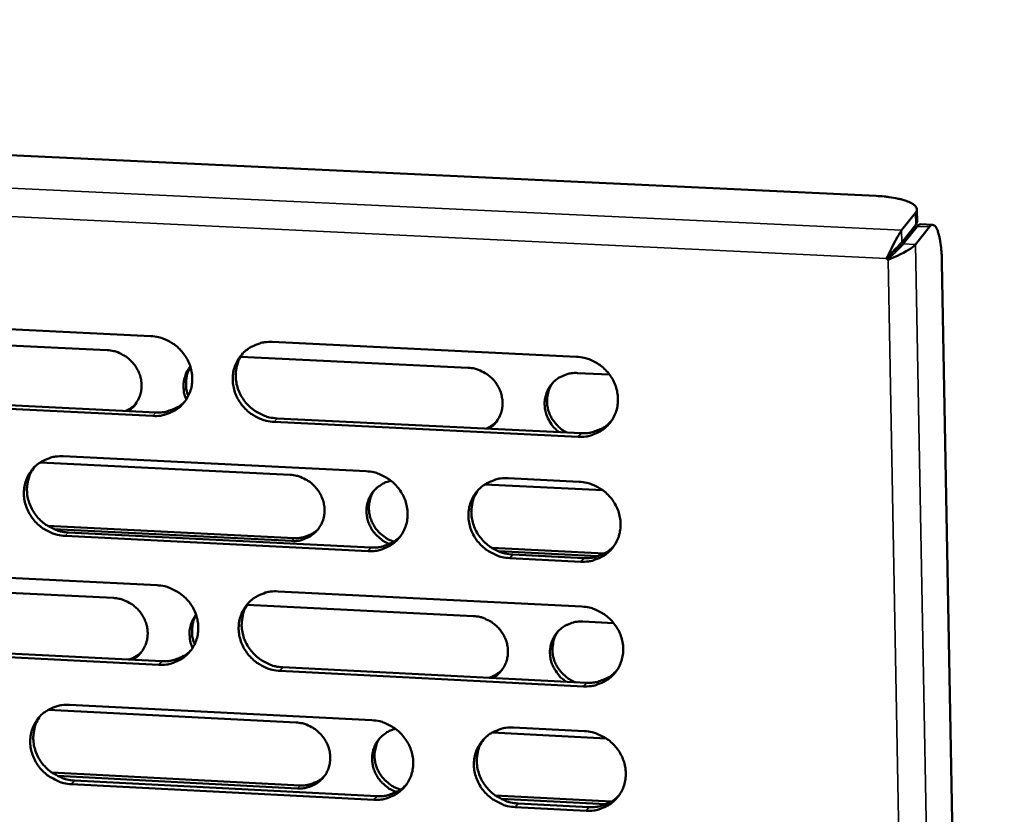
# Model space of a CAD drawing. Units: millimetres. Extents: x 65 to 5901, y 100 to 4100.
# Drawn here: x 5078 to 5148, y 2789 to 2846 of the extents above; entities that cross this region are included whole.
import ezdxf

# ---------------------------------------------------------------- set-up
doc = ezdxf.new("R2010")
doc.units = ezdxf.units.MM
doc.header["$LTSCALE"] = 20
doc.layers.add('Visible (ISO)', color=7, linetype='Continuous', lineweight=50)
doc.layers.add('Visible Narrow (ISO)', color=7, linetype='Continuous', lineweight=35)

msp = doc.modelspace()

# ---------------------------------------------------------------- linework, layer by layer
at = {"layer": 'Visible (ISO)'}
for p, q in [((4873.787, 2845.809), (5138.837, 2833.315)), ((5141.626, 2832.116), (5140.637, 2830.879)), ((5141.734, 2831.501), (5141.718, 2832.354)), ((5141.642, 2831.263), (5141.734, 2831.501)), ((5140.653, 2830.024), (5141.642, 2831.263)), ((5140.758, 2829.918), (5141.746, 2831.157)), ((5141.627, 2829.877), (5142.614, 2831.116)), ((5141.986, 2831.303), (5142.854, 2831.262)), ((5139.578, 2828.89), (5139.729, 2829.079)), ((5139.683, 2828.785), (5139.578, 2828.89)), ((5139.881, 2829.033), (5139.683, 2828.785)), ((5139.779, 2829.137), (5139.881, 2829.033)), ((5143.5, 2828.594), (5147.922, 2588.438)), ((5065.96, 2824.415), (5087.403, 2823.377)), ((5066.535, 2823.241), (5084.31, 2822.378)), ((5096.007, 2822.96), (5117.582, 2821.916)), ((5093.771, 2821.919), (5109.9, 2821.137)), ((5117.663, 2820.76), (5119.927, 2820.65)), ((5087.542, 2817.717), (5066.112, 2818.767)), ((5066.332, 2819.017), (5087.756, 2817.968)), ((5096.352, 2817.547), (5117.908, 2816.492)), ((5117.703, 2816.24), (5096.141, 2817.296)), ((5081.184, 2814.855), (5102.672, 2813.795)), ((5079.546, 2814.418), (5097.281, 2813.542)), ((5112.733, 2813.299), (5117.771, 2813.051)), ((5111.083, 2812.861), (5119.445, 2812.448)), ((5080.065, 2809.936), (5097.566, 2809.064)), ((5097.391, 2808.854), (5080.528, 2809.694)), ((5102.802, 2808.138), (5081.326, 2809.21)), ((5081.541, 2809.462), (5103.011, 2808.392)), ((5111.577, 2808.366), (5119.565, 2807.968)), ((5119.108, 2807.772), (5112.043, 2808.124)), ((5117.891, 2807.386), (5112.856, 2807.637)), ((5113.062, 2807.891), (5118.096, 2807.64)), ((5066.434, 2806.789), (5087.837, 2805.715)), ((5067.005, 2805.705), (5084.747, 2804.812)), ((5096.424, 2805.283), (5117.959, 2804.202)), ((5094.239, 2804.335), (5110.289, 2803.527)), ((5118.038, 2803.137), (5120.229, 2803.027)), ((5066.805, 2801.418), (5088.188, 2800.333)), ((5087.975, 2800.077), (5066.585, 2801.163)), ((5118.079, 2798.548), (5096.557, 2799.641)), ((5096.768, 2799.897), (5118.283, 2798.805)), ((5081.628, 2797.237), (5103.077, 2796.141)), ((5080.123, 2796.885), (5097.694, 2795.986)), ((5111.601, 2795.274), (5119.684, 2794.861)), ((5113.118, 2795.628), (5118.147, 2795.371)), ((5080.374, 2792.438), (5097.978, 2791.53)), ((5097.803, 2791.315), (5080.78, 2792.194)), ((5103.206, 2790.506), (5081.77, 2791.614)), ((5081.985, 2791.872), (5103.414, 2790.765)), ((5111.827, 2790.815), (5120.072, 2790.39)), ((5119.673, 2790.186), (5112.234, 2790.57)), ((5113.447, 2790.247), (5118.47, 2789.987)), ((5118.266, 2789.728), (5113.241, 2789.988))]:
    msp.add_line(p, q, dxfattribs=at)
at = {"layer": 'Visible (ISO)', "flags": 128}
for points in [[(5138.837, 2833.315, -0.012383), (5139.407, 2833.279, -0.020894), (5139.743, 2833.236, -0.002401), (5140.392, 2833.121, -0.011134), (5140.532, 2833.092, -0.021613), (5140.795, 2833.02, -0.015658), (5141.149, 2832.894, -0.040592), (5141.35, 2832.795, -0.036654), (5141.553, 2832.654, -0.08457), (5141.648, 2832.546, -0.070892), (5141.716, 2832.389, -0.147539), (5141.713, 2832.266, -0.104247), (5141.626, 2832.116)], [(5141.986, 2831.303, 0.050656), (5141.925, 2831.292, 0.050656), (5141.867, 2831.269, 0.067653), (5141.799, 2831.221, 0.067653), (5141.746, 2831.157)], [(5142.614, 2831.116, -0.144337), (5142.711, 2831.234, -0.18402), (5142.829, 2831.262, -0.087394), (5142.953, 2831.222, -0.108245), (5143.034, 2831.155, -0.046171), (5143.137, 2830.992, -0.043747), (5143.214, 2830.803, -0.013185), (5143.31, 2830.459, -0.020322), (5143.358, 2830.231, -0.009048), (5143.376, 2830.108, -0.001785), (5143.455, 2829.478, -0.017753), (5143.484, 2829.15, -0.010512), (5143.5, 2828.594)], [(5140.653, 2830.024, -0.003589), (5140.533, 2829.89, -0.009483), (5140.486, 2829.841, -0.000316), (5140.387, 2829.741, -0.000155), (5140.186, 2829.536, -0.004659), (5140.057, 2829.409, -0.002602), (5139.825, 2829.185)], [(5140.758, 2829.918, -0.003593), (5140.63, 2829.776, -0.00949), (5140.58, 2829.724, -0.000322), (5140.473, 2829.616, -0.000161), (5140.259, 2829.4, -0.004747), (5140.126, 2829.268, -0.00263), (5139.881, 2829.033)], [(5087.403, 2823.377, -0.03695), (5087.954, 2823.306, -0.057759), (5088.292, 2823.195, -0.016743), (5088.858, 2822.911, -0.036693), (5089.101, 2822.754, -0.036406), (5089.449, 2822.45, -0.036319), (5089.75, 2822.097, -0.037331), (5089.993, 2821.711, -0.036977), (5090.177, 2821.288, -0.039006), (5090.291, 2820.857, -0.038524), (5090.338, 2820.407, -0.040905), (5090.314, 2819.97, -0.040486), (5090.219, 2819.539, -0.042268), (5090.058, 2819.139, -0.042072), (5089.831, 2818.77, -0.042419), (5089.547, 2818.446, -0.042513), (5089.213, 2818.175, -0.041246), (5088.969, 2818.038, -0.019558), (5088.424, 2817.813, -0.061412), (5088.076, 2817.731, -0.040901), (5087.542, 2817.717)], [(5096.141, 2817.296, -0.036925), (5095.589, 2817.367, -0.057714), (5095.251, 2817.478, -0.016717), (5094.685, 2817.763, -0.036669), (5094.442, 2817.919, -0.036413), (5094.094, 2818.224, -0.036319), (5093.793, 2818.577, -0.037354), (5093.55, 2818.963, -0.036992), (5093.366, 2819.385, -0.039031), (5093.252, 2819.817, -0.03854), (5093.205, 2820.267, -0.040915), (5093.229, 2820.704, -0.040487), (5093.325, 2821.135, -0.042254), (5093.486, 2821.536, -0.042046), (5093.713, 2821.905, -0.042386), (5093.998, 2822.23, -0.042465), (5094.333, 2822.501, -0.041213), (5094.577, 2822.639, -0.019527), (5095.123, 2822.865, -0.06138), (5095.471, 2822.946, -0.040871), (5096.007, 2822.96)], [(5084.31, 2822.378, -0.036982), (5084.766, 2822.32, -0.057803), (5085.047, 2822.228, -0.016769), (5085.516, 2821.992, -0.036723), (5085.718, 2821.861, -0.036427), (5086.007, 2821.609, -0.036341), (5086.256, 2821.316, -0.037355), (5086.457, 2820.995, -0.036999), (5086.609, 2820.644, -0.03904), (5086.704, 2820.286, -0.038554), (5086.742, 2819.913, -0.040953), (5086.722, 2819.551, -0.040531), (5086.643, 2819.193, -0.042328), (5086.554, 2818.975, -0.020656), (5086.32, 2818.556, -0.063994), (5086.14, 2818.334, -0.042231), (5085.805, 2818.063)], [(5093.932, 2822.164, 0.041126), (5093.656, 2821.717, 0.063106), (5093.54, 2821.394, 0.019861), (5093.434, 2820.812, 0.041011), (5093.417, 2820.526, 0.038631), (5093.463, 2820.075, 0.039122), (5093.576, 2819.642, 0.037072), (5093.76, 2819.219, 0.037436), (5094.001, 2818.831, 0.036391), (5094.302, 2818.477, 0.036486), (5094.651, 2818.172, 0.036739), (5094.894, 2818.015, 0.016773), (5095.461, 2817.73, 0.0578), (5095.8, 2817.618, 0.036995), (5096.352, 2817.547)], [(5117.582, 2821.916, -0.036956), (5118.136, 2821.845, -0.057719), (5118.476, 2821.734, -0.016743), (5119.045, 2821.449, -0.036711), (5119.289, 2821.292, -0.036542), (5119.638, 2820.986, -0.036433), (5119.94, 2820.632, -0.037514), (5120.182, 2820.245, -0.037155), (5120.366, 2819.821, -0.039178), (5120.48, 2819.388, -0.03871), (5120.526, 2818.937, -0.040996), (5120.5, 2818.499, -0.040605), (5120.403, 2818.067, -0.042228), (5120.239, 2817.665, -0.042061), (5120.01, 2817.295, -0.042257), (5119.723, 2816.97, -0.042373), (5119.385, 2816.699, -0.041039), (5119.14, 2816.561, -0.019417), (5118.591, 2816.335, -0.06119), (5118.241, 2816.254, -0.040711), (5117.703, 2816.24)], [(5089.908, 2818.88, -0.033324), (5089.778, 2819.246, -0.052258), (5089.736, 2819.49, -0.013775), (5089.719, 2819.93, -0.033453), (5089.729, 2820.111, -0.035124), (5089.764, 2820.291, -0.015088), (5089.887, 2820.701, -0.055588), (5089.986, 2820.914, -0.035129), (5090.2, 2821.217)], [(5090.209, 2821.189, 0.039288), (5090.019, 2820.812, 0.060938), (5089.947, 2820.549, 0.018389), (5089.909, 2820.205, 0.017654), (5089.896, 2819.846, 0.058439), (5089.929, 2819.561, 0.038454), (5090.061, 2819.145)], [(5109.9, 2821.137, -0.036987), (5110.359, 2821.078, -0.05777), (5110.641, 2820.985, -0.016769), (5111.112, 2820.749, -0.036739), (5111.314, 2820.618, -0.036543), (5111.604, 2820.365, -0.036438), (5111.854, 2820.071, -0.03751), (5112.055, 2819.749, -0.03715), (5112.207, 2819.398, -0.039186), (5112.301, 2819.039, -0.038712), (5112.339, 2818.664, -0.04103), (5112.317, 2818.301, -0.040631), (5112.236, 2817.943, -0.042294), (5112.147, 2817.725, -0.020614), (5111.91, 2817.304, -0.063889), (5111.729, 2817.082, -0.042183), (5111.391, 2816.811)], [(5116.355, 2816.568, -0.037179), (5116.002, 2816.874, -0.057148), (5115.813, 2817.113, -0.016838), (5115.553, 2817.568, -0.037154), (5115.458, 2817.786, -0.039189), (5115.363, 2818.145, -0.038709), (5115.324, 2818.519, -0.041022), (5115.344, 2818.882, -0.040614), (5115.424, 2819.241, -0.042273), (5115.559, 2819.575, -0.042087), (5115.749, 2819.882, -0.04232), (5115.987, 2820.152, -0.042415), (5116.267, 2820.378, -0.04111), (5116.47, 2820.492, -0.019462), (5116.926, 2820.68, -0.06127), (5117.216, 2820.748, -0.040779), (5117.663, 2820.76)], [(5115.902, 2820.065, 0.038007), (5115.692, 2819.718, 0.059252), (5115.602, 2819.474, 0.017327), (5115.512, 2819.021, 0.03795), (5115.494, 2818.81, 0.03596), (5115.515, 2818.465, 0.036418), (5115.585, 2818.131, 0.03455), (5115.705, 2817.8, 0.034931), (5115.868, 2817.492, 0.033733), (5115.992, 2817.321, 0.014306), (5116.32, 2816.947, 0.05332), (5116.529, 2816.765, 0.033842), (5116.902, 2816.541)], [(5085.618, 2818.073, 0.024814), (5085.809, 2818.165, 0.024814), (5085.99, 2818.276, 0.024645), (5086.158, 2818.403, 0.024645), (5086.313, 2818.547)], [(5087.756, 2817.968, 0.035238), (5088.226, 2817.975, 0.054692), (5088.524, 2818.035, 0.015142), (5088.887, 2818.161, 0.015641), (5089.231, 2818.305, 0.056547), (5089.48, 2818.455, 0.035845), (5089.823, 2818.759)], [(5111.196, 2816.82, 0.026262), (5111.399, 2816.919, 0.026262), (5111.592, 2817.039, 0.026071), (5111.769, 2817.177, 0.026071), (5111.931, 2817.333)], [(5117.908, 2816.492, 0.036281), (5118.395, 2816.501, 0.055961), (5118.706, 2816.564, 0.015936), (5119.082, 2816.7, 0.016468), (5119.436, 2816.854, 0.057884), (5119.694, 2817.015, 0.036915), (5120.042, 2817.339)], [(5081.326, 2809.21, -0.036872), (5080.777, 2809.281, -0.05767), (5080.44, 2809.392, -0.01668), (5079.875, 2809.676, -0.036608), (5079.633, 2809.832, -0.036313), (5079.286, 2810.136, -0.036223), (5078.985, 2810.488, -0.037259), (5078.744, 2810.873, -0.036891), (5078.56, 2811.294, -0.038974), (5078.445, 2811.724, -0.038469), (5078.398, 2812.173, -0.040923), (5078.421, 2812.608, -0.040478), (5078.515, 2813.038, -0.042333), (5078.675, 2813.437, -0.042112), (5078.901, 2813.805, -0.042503), (5079.184, 2814.128, -0.042578), (5079.517, 2814.398, -0.041315), (5079.76, 2814.535, -0.019591), (5080.304, 2814.76, -0.061467), (5080.65, 2814.841, -0.040959), (5081.184, 2814.855)], [(5079.133, 2814.077, 0.041265), (5078.855, 2813.632, 0.063299), (5078.738, 2813.311, 0.019976), (5078.631, 2812.73, 0.041141), (5078.614, 2812.444, 0.038672), (5078.658, 2811.993, 0.039178), (5078.771, 2811.561, 0.037068), (5078.954, 2811.137, 0.037441), (5079.195, 2810.749, 0.036381), (5079.495, 2810.395, 0.036474), (5079.843, 2810.089, 0.03676), (5080.086, 2809.932, 0.016804), (5080.652, 2809.646, 0.057859), (5080.99, 2809.534, 0.037027), (5081.541, 2809.462)], [(5097.281, 2813.542, -0.036899), (5097.738, 2813.483, -0.05768), (5098.019, 2813.391, -0.016704), (5098.488, 2813.155, -0.036644), (5098.69, 2813.025, -0.036415), (5098.978, 2812.773, -0.036313), (5099.228, 2812.48, -0.037384), (5099.429, 2812.16, -0.037018), (5099.581, 2811.81, -0.039088), (5099.676, 2811.452, -0.038601), (5099.715, 2811.08, -0.040988), (5099.694, 2810.718, -0.040573), (5099.615, 2810.361, -0.042315), (5099.481, 2810.03, -0.042128), (5099.292, 2809.724, -0.042405), (5099.056, 2809.456, -0.042511), (5098.778, 2809.232, -0.041179), (5098.576, 2809.118, -0.019507), (5098.123, 2808.932, -0.061319), (5097.835, 2808.865, -0.040835), (5097.391, 2808.854)], [(5102.672, 2813.795, -0.036903), (5103.224, 2813.724, -0.057675), (5103.563, 2813.613, -0.016706), (5104.129, 2813.328, -0.03665), (5104.373, 2813.171, -0.036442), (5104.721, 2812.867, -0.036337), (5105.022, 2812.514, -0.037419), (5105.264, 2812.127, -0.037053), (5105.448, 2811.705, -0.039121), (5105.562, 2811.273, -0.038638), (5105.609, 2810.823, -0.041005), (5105.584, 2810.387, -0.040597), (5105.488, 2809.956, -0.042308), (5105.326, 2809.556, -0.042128), (5105.098, 2809.188, -0.042375), (5104.812, 2808.864, -0.042486), (5104.477, 2808.594, -0.04114), (5104.232, 2808.457, -0.019481), (5103.686, 2808.232, -0.061277), (5103.337, 2808.152, -0.040798), (5102.802, 2808.138)], [(5112.856, 2807.637, -0.036878), (5112.304, 2807.708, -0.057629), (5111.965, 2807.82, -0.016681), (5111.398, 2808.105, -0.036627), (5111.154, 2808.261, -0.036455), (5110.806, 2808.566, -0.036342), (5110.505, 2808.919, -0.037451), (5110.263, 2809.306, -0.037077), (5110.079, 2809.728, -0.039154), (5109.965, 2810.16, -0.038663), (5109.919, 2810.61, -0.041019), (5109.944, 2811.046, -0.040604), (5110.04, 2811.477, -0.042291), (5110.203, 2811.878, -0.042101), (5110.431, 2812.246, -0.042334), (5110.718, 2812.571, -0.042431), (5111.054, 2812.841, -0.041097), (5111.299, 2812.979, -0.019443), (5111.847, 2813.204, -0.061234), (5112.196, 2813.285, -0.04076), (5112.733, 2813.299)], [(5104.324, 2808.643, -0.032969), (5103.94, 2808.826, -0.052355), (5103.721, 2808.981, -0.013672), (5103.361, 2809.314, -0.03283), (5103.225, 2809.466, -0.033633), (5103.032, 2809.749, -0.033324), (5102.877, 2810.058, -0.03493), (5102.769, 2810.377, -0.034485), (5102.705, 2810.711, -0.036483), (5102.689, 2811.04, -0.03604), (5102.722, 2811.372, -0.037808), (5102.801, 2811.687, -0.037508), (5102.927, 2811.989, -0.038396), (5103.095, 2812.265, -0.038334), (5103.304, 2812.512, -0.03798), (5103.455, 2812.644, -0.016993), (5103.822, 2812.899, -0.057937), (5104.056, 2813.014, -0.037727), (5104.44, 2813.119)], [(5117.771, 2813.051, -0.036906), (5118.324, 2812.979, -0.057656), (5118.664, 2812.868, -0.016706), (5119.232, 2812.583, -0.036659), (5119.476, 2812.426, -0.03651), (5119.824, 2812.121, -0.036394), (5120.126, 2811.767, -0.037511), (5120.368, 2811.38, -0.037142), (5120.552, 2810.957, -0.039207), (5120.666, 2810.525, -0.038731), (5120.711, 2810.074, -0.041051), (5120.686, 2809.637, -0.040657), (5120.589, 2809.206, -0.042288), (5120.425, 2808.805, -0.042123), (5120.196, 2808.437, -0.042294), (5119.909, 2808.112, -0.042416), (5119.572, 2807.842, -0.041036), (5119.327, 2807.705, -0.01941), (5118.778, 2807.48, -0.061165), (5118.429, 2807.399, -0.040703), (5117.891, 2807.386)], [(5103.272, 2812.479, 0.035754), (5103.073, 2812.156, 0.056428), (5102.986, 2811.931, 0.015573), (5102.889, 2811.505, 0.035723), (5102.865, 2811.316, 0.033921), (5102.871, 2810.994, 0.034366), (5102.919, 2810.679, 0.032591), (5103.013, 2810.365, 0.032985), (5103.144, 2810.068, 0.031708), (5103.317, 2809.785, 0.031943), (5103.523, 2809.527, 0.031447), (5103.661, 2809.395, 0.012668), (5104.029, 2809.097, 0.050663), (5104.246, 2808.962, 0.031585), (5104.623, 2808.807)], [(5110.613, 2812.464, 0.040767), (5110.346, 2812.016, 0.062665), (5110.236, 2811.695, 0.019563), (5110.139, 2811.114, 0.040659), (5110.127, 2810.831, 0.038328), (5110.177, 2810.385, 0.038815), (5110.294, 2809.957, 0.036785), (5110.48, 2809.539, 0.037152), (5110.723, 2809.157, 0.036083), (5111.024, 2808.808, 0.036189), (5111.372, 2808.507, 0.036377), (5111.613, 2808.353, 0.016478), (5112.177, 2808.071, 0.057318), (5112.514, 2807.961, 0.036624), (5113.062, 2807.891)], [(5097.566, 2809.064, 0.035793), (5097.962, 2809.07, 0.055356), (5098.214, 2809.121, 0.015559), (5098.52, 2809.229, 0.016088), (5098.809, 2809.352, 0.057288), (5099.018, 2809.481, 0.036427), (5099.304, 2809.741)], [(5103.011, 2808.392, 0.035999), (5103.492, 2808.4, 0.055607), (5103.798, 2808.462, 0.015718), (5104.17, 2808.594, 0.016253), (5104.52, 2808.745, 0.057554), (5104.774, 2808.902, 0.03664), (5105.12, 2809.219)], [(5118.096, 2807.64, 0.036524), (5118.586, 2807.648, 0.056241), (5118.898, 2807.713, 0.01612), (5119.276, 2807.849, 0.016673), (5119.632, 2808.005, 0.058224), (5119.89, 2808.168, 0.037179), (5120.238, 2808.495)], [(5087.837, 2805.715, -0.03685), (5088.387, 2805.643, -0.057631), (5088.724, 2805.532, -0.016669), (5089.289, 2805.248, -0.036588), (5089.531, 2805.091, -0.036342), (5089.879, 2804.788, -0.036241), (5090.179, 2804.436, -0.037324), (5090.421, 2804.05, -0.036952), (5090.605, 2803.629, -0.039064), (5090.719, 2803.199, -0.038566), (5090.766, 2802.751, -0.041014), (5090.742, 2802.316, -0.040589), (5090.647, 2801.886, -0.042387), (5090.486, 2801.488, -0.042195), (5090.26, 2801.121, -0.042493), (5089.976, 2800.799, -0.042599), (5089.642, 2800.53, -0.041241), (5089.399, 2800.393, -0.019545), (5088.855, 2800.17, -0.061363), (5088.508, 2800.09, -0.040886), (5087.975, 2800.077)], [(5084.747, 2804.812, -0.033672), (5085.165, 2804.761, -0.053675), (5085.418, 2804.683, -0.014205), (5085.861, 2804.479, -0.033468), (5086.04, 2804.375, -0.033046), (5086.316, 2804.16, -0.03302), (5086.561, 2803.911, -0.033644), (5086.769, 2803.635, -0.033369), (5086.94, 2803.331, -0.034904), (5087.064, 2803.015, -0.034462), (5087.144, 2802.681, -0.036521), (5087.175, 2802.35, -0.036054), (5087.158, 2802.014, -0.038008), (5087.093, 2801.694, -0.037671), (5086.98, 2801.385, -0.038801), (5086.882, 2801.207, -0.017726), (5086.625, 2800.845, -0.059548), (5086.446, 2800.661, -0.038648), (5086.122, 2800.438)], [(5096.557, 2799.641, -0.036825), (5096.007, 2799.713, -0.057587), (5095.669, 2799.824, -0.016644), (5095.104, 2800.109, -0.036565), (5094.862, 2800.265, -0.036349), (5094.514, 2800.569, -0.036241), (5094.214, 2800.921, -0.037347), (5093.972, 2801.306, -0.036967), (5093.788, 2801.728, -0.039088), (5093.674, 2802.158, -0.038583), (5093.627, 2802.606, -0.041024), (5093.651, 2803.041, -0.04059), (5093.747, 2803.471, -0.042373), (5093.908, 2803.869, -0.042169), (5094.135, 2804.237, -0.042459), (5094.419, 2804.559, -0.042551), (5094.753, 2804.829, -0.041208), (5094.997, 2804.966, -0.019514), (5095.542, 2805.19, -0.061331), (5095.89, 2805.271, -0.040857), (5096.424, 2805.283)], [(5094.332, 2804.471, 0.040933), (5094.063, 2804.026, 0.062894), (5093.952, 2803.705, 0.0197), (5093.853, 2803.126, 0.040816), (5093.84, 2802.843, 0.038391), (5093.889, 2802.397, 0.038895), (5094.005, 2801.969, 0.036801), (5094.19, 2801.55, 0.037177), (5094.432, 2801.167, 0.036094), (5094.732, 2800.818, 0.036198), (5095.079, 2800.516, 0.036423), (5095.32, 2800.361, 0.016529), (5095.884, 2800.079, 0.05741), (5096.22, 2799.968, 0.036681), (5096.768, 2799.897)], [(5117.959, 2804.202, -0.036855), (5118.512, 2804.131, -0.057592), (5118.851, 2804.019, -0.016669), (5119.419, 2803.734, -0.036606), (5119.662, 2803.577, -0.036478), (5120.01, 2803.272, -0.036355), (5120.312, 2802.919, -0.037507), (5120.554, 2802.533, -0.03713), (5120.737, 2802.11, -0.039236), (5120.851, 2801.678, -0.038753), (5120.897, 2801.229, -0.041106), (5120.871, 2800.793, -0.040708), (5120.774, 2800.362, -0.042347), (5120.611, 2799.963, -0.042184), (5120.382, 2799.595, -0.04233), (5120.095, 2799.272, -0.042458), (5119.758, 2799.002, -0.041033), (5119.513, 2798.865, -0.019403), (5118.965, 2798.641, -0.061141), (5118.616, 2798.561, -0.040696), (5118.079, 2798.548)], [(5090.358, 2801.264, -0.03362), (5090.218, 2801.629, -0.052604), (5090.17, 2801.874, -0.013992), (5090.144, 2802.317, -0.033754), (5090.151, 2802.5, -0.035519), (5090.183, 2802.684, -0.015388), (5090.3, 2803.097, -0.056115), (5090.396, 2803.313, -0.035529), (5090.608, 2803.621)], [(5090.617, 2803.592, 0.039648), (5090.432, 2803.21, 0.061408), (5090.364, 2802.944, 0.018685), (5090.333, 2802.598, 0.017906), (5090.326, 2802.236, 0.058781), (5090.366, 2801.949, 0.03877), (5090.508, 2801.534)], [(5110.289, 2803.527, -0.033668), (5110.71, 2803.475, -0.053636), (5110.964, 2803.398, -0.014199), (5111.409, 2803.193, -0.033471), (5111.588, 2803.088, -0.033138), (5111.865, 2802.873, -0.033092), (5112.111, 2802.624, -0.033778), (5112.319, 2802.347, -0.033494), (5112.49, 2802.042, -0.035045), (5112.613, 2801.725, -0.034609), (5112.693, 2801.39, -0.036628), (5112.723, 2801.058, -0.036179), (5112.705, 2800.722, -0.038038), (5112.639, 2800.401, -0.037725), (5112.524, 2800.091, -0.038735), (5112.425, 2799.913, -0.017669), (5112.166, 2799.55, -0.05942), (5111.986, 2799.365, -0.038574), (5111.659, 2799.141)], [(5116.853, 2798.878, -0.033553), (5116.512, 2799.138, -0.052811), (5116.327, 2799.339, -0.014072), (5116.046, 2799.739, -0.033484), (5115.944, 2799.918, -0.035027), (5115.818, 2800.234, -0.034588), (5115.736, 2800.568, -0.036601), (5115.703, 2800.9, -0.036145), (5115.719, 2801.237, -0.038007), (5115.782, 2801.559, -0.037683), (5115.895, 2801.87, -0.03871), (5116.05, 2802.156, -0.03862), (5116.249, 2802.415, -0.03839), (5116.486, 2802.641, -0.03856), (5116.753, 2802.828, -0.037174), (5116.935, 2802.918, -0.016425), (5117.366, 2803.076, -0.056719), (5117.628, 2803.13, -0.036933), (5118.038, 2803.137)], [(5116.262, 2802.429, 0.039748), (5116.05, 2802.066, 0.061428), (5115.963, 2801.807, 0.018726), (5115.884, 2801.336, 0.039658), (5115.873, 2801.111, 0.037416), (5115.911, 2800.751, 0.037902), (5116.002, 2800.405, 0.035897), (5116.146, 2800.066, 0.036276), (5116.336, 2799.755, 0.035134), (5116.48, 2799.58, 0.015415), (5116.847, 2799.218, 0.055181), (5117.08, 2799.046, 0.03528), (5117.486, 2798.846)], [(5085.849, 2800.451, 0.031851), (5086.104, 2800.548, 0.031851), (5086.345, 2800.677, 0.031511), (5086.565, 2800.833, 0.031511), (5086.764, 2801.015)], [(5088.188, 2800.333, 0.035726), (5088.664, 2800.34, 0.055262), (5088.965, 2800.4, 0.015507), (5089.332, 2800.529, 0.016045), (5089.678, 2800.676, 0.057234), (5089.93, 2800.829, 0.036374), (5090.273, 2801.139)], [(5111.377, 2799.156, 0.033274), (5111.645, 2799.258, 0.033274), (5111.898, 2799.395, 0.032902), (5112.127, 2799.562, 0.032902), (5112.333, 2799.758)], [(5118.283, 2798.805, 0.036763), (5118.776, 2798.813, 0.056515), (5119.09, 2798.878, 0.016303), (5119.469, 2799.016, 0.016876), (5119.827, 2799.174, 0.058559), (5120.086, 2799.338, 0.037439), (5120.434, 2799.668)], [(5081.77, 2791.614, -0.036772), (5081.222, 2791.686, -0.057543), (5080.886, 2791.797, -0.016607), (5080.322, 2792.081, -0.036504), (5080.081, 2792.237, -0.036249), (5079.734, 2792.541, -0.036146), (5079.434, 2792.892, -0.037253), (5079.193, 2793.276, -0.036866), (5079.009, 2793.696, -0.039031), (5078.895, 2794.124, -0.038511), (5078.847, 2794.571, -0.041032), (5078.871, 2795.005, -0.040581), (5078.965, 2795.433, -0.042451), (5079.124, 2795.83, -0.042235), (5079.35, 2796.196, -0.042577), (5079.632, 2796.518, -0.042664), (5079.965, 2796.786, -0.041309), (5080.208, 2796.922, -0.019577), (5080.75, 2797.145, -0.061417), (5081.096, 2797.225, -0.040945), (5081.628, 2797.237)], [(5079.56, 2796.445, 0.041072), (5079.29, 2796.001, 0.063089), (5079.178, 2795.682, 0.019815), (5079.078, 2795.105, 0.040947), (5079.063, 2794.821, 0.038433), (5079.112, 2794.375, 0.038953), (5079.227, 2793.947, 0.0368), (5079.411, 2793.529, 0.037185), (5079.652, 2793.145, 0.036088), (5079.952, 2792.795, 0.03619), (5080.298, 2792.493, 0.036448), (5080.539, 2792.338, 0.016562), (5081.102, 2792.055, 0.057473), (5081.438, 2791.944, 0.036715), (5081.985, 2791.872)], [(5097.694, 2795.986, -0.0368), (5098.15, 2795.926, -0.057552), (5098.43, 2795.834, -0.016631), (5098.899, 2795.598, -0.03654), (5099.1, 2795.468, -0.036351), (5099.388, 2795.216, -0.036236), (5099.637, 2794.924, -0.037377), (5099.837, 2794.605, -0.036993), (5099.989, 2794.256, -0.039146), (5100.084, 2793.899, -0.038644), (5100.122, 2793.528, -0.041096), (5100.102, 2793.168, -0.040675), (5100.023, 2792.812, -0.042433), (5099.889, 2792.482, -0.042251), (5099.701, 2792.179, -0.042478), (5099.465, 2791.912, -0.042596), (5099.188, 2791.689, -0.041174), (5098.986, 2791.576, -0.019493), (5098.534, 2791.392, -0.06127), (5098.246, 2791.325, -0.04082), (5097.803, 2791.315)], [(5103.077, 2796.141, -0.036803), (5103.627, 2796.069, -0.057548), (5103.965, 2795.958, -0.016633), (5104.531, 2795.673, -0.036545), (5104.774, 2795.517, -0.036378), (5105.121, 2795.213, -0.036259), (5105.422, 2794.86, -0.037412), (5105.664, 2794.475, -0.037028), (5105.847, 2794.054, -0.039179), (5105.961, 2793.624, -0.038681), (5106.007, 2793.176, -0.041115), (5105.983, 2792.741, -0.0407), (5105.887, 2792.312, -0.042426), (5105.725, 2791.914, -0.042251), (5105.497, 2791.548, -0.042448), (5105.212, 2791.225, -0.042572), (5104.877, 2790.957, -0.041134), (5104.633, 2790.821, -0.019467), (5104.088, 2790.598, -0.061227), (5103.74, 2790.518, -0.040784), (5103.206, 2790.506)], [(5104.816, 2791.057, -0.032938), (5104.426, 2791.226, -0.052352), (5104.201, 2791.372, -0.013656), (5103.83, 2791.691, -0.032788), (5103.688, 2791.837, -0.033512), (5103.484, 2792.113, -0.033216), (5103.318, 2792.417, -0.0348), (5103.197, 2792.731, -0.034349), (5103.12, 2793.063, -0.036396), (5103.091, 2793.391, -0.035932), (5103.11, 2793.725, -0.037816), (5103.176, 2794.042, -0.037487), (5103.29, 2794.349, -0.038522), (5103.447, 2794.63, -0.038431), (5103.645, 2794.885, -0.038192), (5103.79, 2795.022, -0.017147), (5104.146, 2795.29, -0.058211), (5104.374, 2795.413, -0.037934), (5104.753, 2795.532)], [(5113.241, 2789.988, -0.036778), (5112.69, 2790.06, -0.057501), (5112.351, 2790.171, -0.016608), (5111.785, 2790.457, -0.036522), (5111.542, 2790.613, -0.036391), (5111.195, 2790.917, -0.036265), (5110.894, 2791.269, -0.037444), (5110.653, 2791.655, -0.037052), (5110.469, 2792.076, -0.039212), (5110.355, 2792.506, -0.038706), (5110.309, 2792.954, -0.041129), (5110.334, 2793.389, -0.040706), (5110.431, 2793.819, -0.04241), (5110.593, 2794.217, -0.042224), (5110.821, 2794.584, -0.042407), (5111.107, 2794.906, -0.042517), (5111.442, 2795.175, -0.041091), (5111.687, 2795.312, -0.019429), (5112.234, 2795.535, -0.061184), (5112.582, 2795.616, -0.040745), (5113.118, 2795.628)], [(5118.147, 2795.371, -0.036805), (5118.699, 2795.299, -0.057528), (5119.038, 2795.187, -0.016633), (5119.605, 2794.902, -0.036554), (5119.848, 2794.745, -0.036446), (5120.196, 2794.441, -0.036316), (5120.497, 2794.088, -0.037504), (5120.739, 2793.702, -0.037117), (5120.922, 2793.28, -0.039265), (5121.036, 2792.849, -0.038774), (5121.081, 2792.401, -0.04116), (5121.056, 2791.965, -0.04076), (5120.959, 2791.536, -0.042406), (5120.796, 2791.137, -0.042246), (5120.567, 2790.77, -0.042367), (5120.28, 2790.448, -0.042501), (5119.944, 2790.179, -0.04103), (5119.699, 2790.043, -0.019397), (5119.152, 2789.82, -0.061116), (5118.803, 2789.74, -0.040689), (5118.266, 2789.728)], [(5103.656, 2794.897, 0.036254), (5103.459, 2794.568, 0.057083), (5103.375, 2794.34, 0.015955), (5103.285, 2793.909, 0.036215), (5103.265, 2793.716, 0.034305), (5103.278, 2793.39, 0.034769), (5103.334, 2793.074, 0.032914), (5103.436, 2792.758, 0.033319), (5103.577, 2792.461, 0.03202), (5103.76, 2792.179, 0.032251), (5103.976, 2791.925, 0.031798), (5104.119, 2791.794, 0.012935), (5104.5, 2791.505, 0.051161), (5104.723, 2791.376, 0.031949), (5105.11, 2791.233)], [(5110.981, 2794.778, 0.040578), (5110.723, 2794.331, 0.062459), (5110.617, 2794.012, 0.019406), (5110.527, 2793.435, 0.040469), (5110.518, 2793.155, 0.03809), (5110.572, 2792.713, 0.038591), (5110.691, 2792.29, 0.036516), (5110.878, 2791.877, 0.036895), (5111.122, 2791.499, 0.035789), (5111.422, 2791.155, 0.035905), (5111.768, 2790.858, 0.036067), (5112.006, 2790.706, 0.016239), (5112.568, 2790.426, 0.056933), (5112.902, 2790.318, 0.036314), (5113.447, 2790.247)], [(5097.978, 2791.53, 0.036269), (5098.378, 2791.536, 0.055907), (5098.633, 2791.587, 0.015919), (5098.942, 2791.697, 0.016488), (5099.233, 2791.823, 0.057958), (5099.444, 2791.954, 0.036945), (5099.73, 2792.219)], [(5103.414, 2790.765, 0.036477), (5103.9, 2790.773, 0.056157), (5104.21, 2790.835, 0.016079), (5104.585, 2790.97, 0.016655), (5104.938, 2791.124, 0.058225), (5105.194, 2791.284, 0.037159), (5105.54, 2791.607)], [(5118.47, 2789.987, 0.036997), (5118.965, 2789.995, 0.056783), (5119.281, 2790.061, 0.016482), (5119.663, 2790.2, 0.017077), (5120.021, 2790.359, 0.058889), (5120.281, 2790.525, 0.037695), (5120.629, 2790.857)]]:
    msp.add_lwpolyline(points, format="xyb", dxfattribs=at)
at = {"layer": 'Visible (ISO)'}
for points, knots in [([(5140.637, 2830.879), (5140.505, 2830.713), (5140.223, 2830.217), (5139.937, 2829.643), (5139.813, 2829.394), (5139.689, 2829.133), (5139.578, 2828.89)], [-3.141593, -3.141593, -3.141593, -3.141593, -2.04607, -2.04607, -2.04607, -1.570796, -1.570796, -1.570796, -1.570796]), ([(5139.683, 2828.785), (5140.26, 2829.017), (5140.904, 2829.344), (5141.286, 2829.598), (5141.451, 2829.708), (5141.569, 2829.805), (5141.627, 2829.877)], [1.570796, 1.570796, 1.570796, 1.570796, 2.666319, 2.666319, 2.666319, 3.141593, 3.141593, 3.141593, 3.141593])]:
    msp.add_open_spline(points, degree=3, knots=knots, dxfattribs=at)
msp.add_open_spline([(5139.825, 2829.185), (5139.793, 2829.154), (5139.761, 2829.118), (5139.729, 2829.079)], degree=3, dxfattribs=at)
at = {"layer": 'Visible Narrow (ISO)'}
for p, q in [((4867.827, 2843.804), (5140.637, 2830.879)), ((5139.578, 2828.89), (4868.076, 2841.81)), ((5141.626, 2832.116), (5141.642, 2831.263)), ((5140.653, 2830.024), (5140.637, 2830.879)), ((5141.746, 2831.157), (5142.614, 2831.116)), ((5140.758, 2829.918), (5141.627, 2829.877)), ((5141.627, 2829.877), (5146.238, 2582.153)), ((5144.323, 2582.355), (5139.683, 2828.785)), ((5087.542, 2817.717), (5087.756, 2817.968)), ((5096.141, 2817.296), (5096.352, 2817.547)), ((5117.703, 2816.24), (5117.908, 2816.492)), ((5081.326, 2809.21), (5081.541, 2809.462)), ((5097.566, 2809.064), (5097.391, 2808.854)), ((5102.802, 2808.138), (5103.011, 2808.392)), ((5112.856, 2807.637), (5113.062, 2807.891)), ((5117.891, 2807.386), (5118.096, 2807.64)), ((5087.975, 2800.077), (5088.188, 2800.333)), ((5096.557, 2799.641), (5096.768, 2799.897)), ((5118.079, 2798.548), (5118.283, 2798.805)), ((5081.77, 2791.614), (5081.985, 2791.872)), ((5097.978, 2791.53), (5097.803, 2791.315)), ((5103.206, 2790.506), (5103.414, 2790.765)), ((5113.241, 2789.988), (5113.447, 2790.247)), ((5118.266, 2789.728), (5118.47, 2789.987))]:
    msp.add_line(p, q, dxfattribs=at)

doc.saveas('drawing.dxf')
